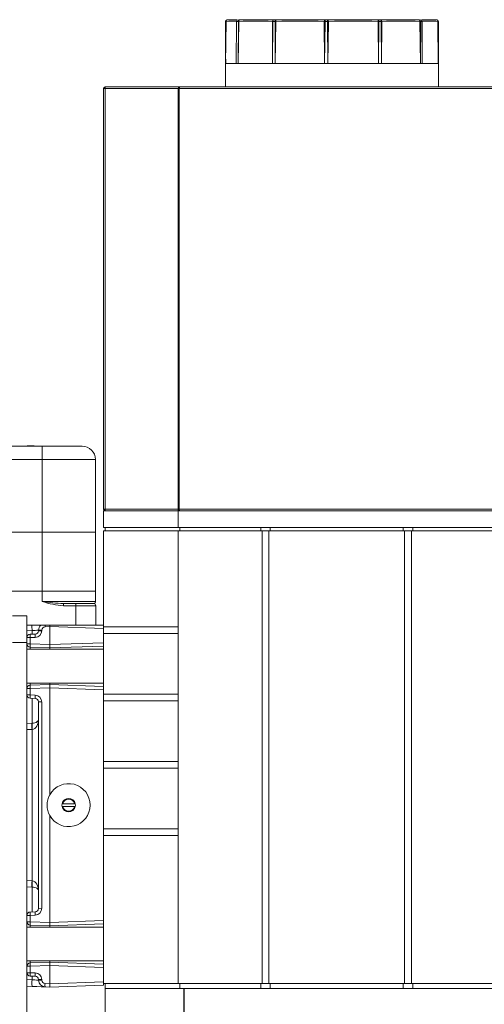
# Model space of a CAD drawing. Units: inches. Extents: x 0.8 to 15.8, y 0.6 to 10.5.
# Drawn here: x 2.2 to 2.4, y 6.8 to 7.2 of the extents above; entities that cross this region are included whole.
import ezdxf

# ---------------------------------------------------------------- set-up
doc = ezdxf.new("R2010")
doc.units = ezdxf.units.IN
doc.header["$MEASUREMENT"] = 0

msp = doc.modelspace()

# ---------------------------------------------------------------- linework, layer by layer
at = {"color": 7, "linetype": 'Continuous', "lineweight": 15}
for p, q in [((2.251296618308533, 7.145223558823073), (2.251502204405807, 7.161506499610041)), ((2.251296618308533, 7.145223558823073), (2.251379441240644, 7.161502392990814)), ((2.251357168025724, 7.16150258854411), (2.251321403161105, 7.149371635348583)), ((2.251401984869107, 7.16150258854411), (2.251379441240644, 7.161502392990814)), ((2.252064771518095, 7.162150652168735), (2.251883003201231, 7.162120341407776)), ((2.252024762535837, 7.162150652168735), (2.255651930912256, 7.162150652168735)), ((2.25559097022759, 7.16150708626993), (2.255455632068807, 7.145223558823073)), ((2.255601300941583, 7.161502197437517), (2.255455632068807, 7.145223558823073)), ((2.25559097022759, 7.16150708626993), (2.255575060133608, 7.161505130736964)), ((2.255575060133608, 7.161505130736964), (2.255601300941583, 7.161502197437517)), ((2.25620082151587, 7.145223558823073), (2.256482127988416, 7.161507281823225)), ((2.25620082151587, 7.145223558823073), (2.256284802490159, 7.161504544077075)), ((2.256284802490159, 7.161504544077075), (2.256482127988416, 7.161507281823225)), ((2.256744416902876, 7.162150652168735), (2.270096520991564, 7.162150652168735)), ((2.269476675096521, 7.161507477376523), (2.269437555270659, 7.145223558823073)), ((2.269646338969883, 7.161502784097406), (2.269437555270659, 7.145223558823073)), ((2.269646338969883, 7.161502784097406), (2.270475622445485, 7.161502392990814)), ((2.270725729000677, 7.162150652168735), (2.270096520991564, 7.162150652168735)), ((2.270563966702702, 7.145223558823073), (2.270475622445485, 7.161502392990814)), ((2.270563966702702, 7.145223558823073), (2.270800613691158, 7.161506304056743)), ((2.270725729000677, 7.162150652168735), (2.289996140553905, 7.162150652168735)), ((2.289554776763688, 7.16150767292982), (2.289640062445127, 7.145223558823073)), ((2.289842270664757, 7.161502979650703), (2.289640062445127, 7.145223558823073)), ((2.289842270664757, 7.161502979650703), (2.290839519144457, 7.161502784097406)), ((2.290752791257456, 7.162150652168735), (2.289996140553905, 7.162150652168735)), ((2.290752791257456, 7.162150652168735), (2.310546524820779, 7.162150652168735)), ((2.290990901840115, 7.145223558823073), (2.290839519144457, 7.161502784097406)), ((2.290990901840115, 7.145223558823073), (2.291137542368334, 7.161506695163336)), ((2.310401033168178, 7.161504739630372), (2.31056170464542, 7.145223558823073)), ((2.311218024285782, 7.162150652168735), (2.310546524820779, 7.162150652168735)), ((2.310729941590822, 7.161499459691366), (2.31056170464542, 7.145223558823073)), ((2.310729941590822, 7.161499459691366), (2.311614948589368, 7.161499459691366)), ((2.311218024285782, 7.162150652168735), (2.32634972448309, 7.162150652168735)), ((2.311766441283755, 7.145223558823073), (2.311614948589368, 7.161499459691366)), ((2.311766441283755, 7.145223558823073), (2.311816203486676, 7.161504348523778)), ((2.326542478923041, 7.161505521843557), (2.326754941468655, 7.145223558823073)), ((2.326820763486052, 7.161500828564441), (2.326754941468655, 7.145223558823073)), ((2.326820763486052, 7.161500828564441), (2.327363154998077, 7.161501024117737)), ((2.327335404763094, 7.162150652168735), (2.333036449459695, 7.162150652168735)), ((2.327363154998077, 7.161501024117737), (2.327412281652784, 7.161504739630372)), ((2.327491914621745, 7.145223558823073), (2.327363154998077, 7.161501024117737)), ((2.327412281652784, 7.161504739630372), (2.327407942814017, 7.161505717396854)), ((2.327491914621745, 7.145223558823073), (2.327407942814017, 7.161505717396854)), ((2.333515029486653, 7.161505521843557), (2.3337048872934, 7.145223558823073)), ((2.333669039929733, 7.161501219671035), (2.333721802653547, 7.161501415224331)), ((2.333669039929733, 7.161501219671035), (2.3337048872934, 7.145223558823073)), ((2.333758982224046, 7.149384346312856), (2.333744059063106, 7.161501415224331)), ((2.327423752075831, 7.158440223920807), (2.327439891333834, 7.158133791905181)), ((2.255523052123297, 7.156116464098412), (2.255555513970517, 7.15638534988111)), ((2.333776716463623, 7.145223558823073), (2.333756867804027, 7.151107561961677)), ((2.251313469502755, 7.147658392917884), (2.25130322739885, 7.145223558823073)), ((2.251374201023402, 7.146807540524781), (2.251367952484474, 7.145223558823073)), ((2.333776716463623, 7.145223558823073), (2.333758065567968, 7.146932499081249)), ((2.251269214875099, 7.145238420873608), (2.251269214875099, 7.136108819672873)), ((2.255455632068807, 7.145223558823073), (2.251375377398701, 7.145223558823073)), ((2.25620082151587, 7.145223558823073), (2.255455632068807, 7.145223558823073)), ((2.269437555270659, 7.145223558823073), (2.25620082151587, 7.145223558823073)), ((2.270563966702702, 7.145223558823073), (2.269437555270659, 7.145223558823073)), ((2.289640062445127, 7.145223558823073), (2.270563966702702, 7.145223558823073)), ((2.290990901840115, 7.145223558823073), (2.289640062445127, 7.145223558823073)), ((2.301091474046332, 7.145223558823073), (2.290990901840115, 7.145223558823073)), ((2.31056170464542, 7.145223558823073), (2.301091474046332, 7.145223558823073)), ((2.311766441283755, 7.145223558823073), (2.31056170464542, 7.145223558823073)), ((2.326754941468655, 7.145223558823073), (2.311766441283755, 7.145223558823073)), ((2.327491914621745, 7.145223558823073), (2.326754941468655, 7.145223558823073)), ((2.3337048872934, 7.145223558823073), (2.327491914621745, 7.145223558823073)), ((2.333776716463623, 7.145223558823073), (2.3337048872934, 7.145223558823073)), ((2.333804631696699, 7.136108819672873), (2.333804631696699, 7.145238420873608)), ((2.204153712768511, 7.135457822748799), (2.204104372227386, 7.135457822748799)), ((2.204104372227386, 6.972697445192793), (2.204104372227386, 7.135457822748799)), ((2.204755413456502, 7.135457822748799), (2.204153712768511, 7.135457822748799)), ((2.204755413456502, 7.136108819672873), (2.233601567306605, 7.136108819672873)), ((2.204755413456502, 7.135457822748799), (2.204755413456502, 7.136108819672873)), ((2.204755413456502, 6.972697445192793), (2.204755413456502, 7.135457822748799)), ((2.232950525313609, 7.135457822748799), (2.204755413456502, 7.135457822748799)), ((2.232950525313609, 7.135457822748799), (2.233389789961409, 7.135457822748799)), ((2.232950525313609, 6.972697445192793), (2.232950525313609, 7.135457822748799)), ((2.233389789961409, 7.135457822748799), (2.355373439198661, 7.135457822748799)), ((2.233389789961409, 7.135457822748799), (2.233389789961409, 6.972697445192793)), ((2.233601567306605, 7.136108819672873), (2.355161667200625, 7.136108819672873)), ((2.1802448625767, 6.997100149957332), (2.105247230900186, 6.997100149957332)), ((2.174503561400702, 6.997141802809487), (2.174503561400702, 6.997100149957332)), ((2.174508273012939, 6.997141802809487), (2.174503561400702, 6.997141802809487)), ((2.174508273012939, 6.997141802809487), (2.174508273012939, 6.997100149957332)), ((2.174516199032488, 6.997141802809487), (2.174508273012939, 6.997141802809487)), ((2.174516199032488, 6.997100149957332), (2.174516199032488, 6.997141802809487)), ((2.174521161197387, 6.997141802809487), (2.174516199032488, 6.997141802809487)), ((2.174521161197387, 6.997141802809487), (2.174521161197387, 6.997100149957332)), ((2.1745253411491, 6.997141802809487), (2.174521161197387, 6.997141802809487)), ((2.1745253411491, 6.997141802809487), (2.1745253411491, 6.997100149957332)), ((2.174539225433152, 6.997141802809487), (2.1745253411491, 6.997141802809487)), ((2.174539225433152, 6.997141802809487), (2.174539225433152, 6.997100149957332)), ((2.174542720948327, 6.997141802809487), (2.174539225433152, 6.997141802809487)), ((2.174542720948327, 6.997141802809487), (2.174542720948327, 6.997100149957332)), ((2.174547585336577, 6.997141802809487), (2.174542720948327, 6.997141802809487)), ((2.174547585336577, 6.997141802809487), (2.174547585336577, 6.997100149957332)), ((2.174558572987425, 6.997141802809487), (2.174547585336577, 6.997141802809487)), ((2.174558572987425, 6.997100149957332), (2.174558572987425, 6.997141802809487)), ((2.174563706261458, 6.997141802809487), (2.174558572987425, 6.997141802809487)), ((2.174563706261458, 6.997141802809487), (2.174563706261458, 6.997100149957332)), ((2.174565753460031, 6.997141802809487), (2.174563706261458, 6.997141802809487)), ((2.174565753460031, 6.997141802809487), (2.174565753460031, 6.997100149957332)), ((2.174570911178226, 6.997141802809487), (2.174565753460031, 6.997141802809487)), ((2.174570911178226, 6.997141802809487), (2.174570911178226, 6.997100149957332)), ((2.17457995551819, 6.997141802809487), (2.174570911178226, 6.997141802809487)), ((2.17457995551819, 6.997141802809487), (2.17457995551819, 6.997100149957332)), ((2.174585266012398, 6.997141802809487), (2.17457995551819, 6.997141802809487)), ((2.174585266012398, 6.997141802809487), (2.174585266012398, 6.997100149957332)), ((2.174596852545216, 6.997141802809487), (2.174585266012398, 6.997141802809487)), ((2.174596852545216, 6.997141802809487), (2.174596852545216, 6.997100149957332)), ((2.174601833043237, 6.997141802809487), (2.174596852545216, 6.997141802809487)), ((2.174601833043237, 6.997141802809487), (2.174601833043237, 6.997100149957332)), ((2.175211012117059, 6.997141802809487), (2.174601833043237, 6.997141802809487)), ((2.175211012117059, 6.997100149957332), (2.175211012117059, 6.997141802809487)), ((2.175213792640494, 6.997141802809487), (2.175211012117059, 6.997141802809487)), ((2.175213792640494, 6.997141802809487), (2.175213792640494, 6.997100149957332)), ((2.175678525049643, 6.997141802809487), (2.175213792640494, 6.997141802809487)), ((2.175678525049643, 6.997141802809487), (2.175678525049643, 6.997100149957332)), ((2.177191365073186, 6.997141802809487), (2.175678525049643, 6.997141802809487)), ((2.177191365073186, 6.997141802809487), (2.177191365073186, 6.997100149957332)), ((2.195745089072316, 6.997100149957332), (2.1802448625767, 6.997100149957332)), ((2.105288663754883, 6.99189178345816), (2.180286289320357, 6.99189178345816)), ((2.180286289320357, 6.963766721694606), (2.180286289320357, 6.99189178345816)), ((2.180286289320357, 6.99189178345816), (2.200953256962672, 6.99189178345816)), ((2.200953913899528, 6.963766721694606), (2.200953913899528, 6.99189178345816)), ((2.204104372227386, 6.972697445192793), (2.204153801378599, 6.972697445192793)), ((2.204104372227386, 6.972046448268721), (2.232950525313609, 6.972046448268721)), ((2.204104372227386, 6.972046448268721), (2.204104372227386, 6.965535892368107)), ((2.204153801378599, 6.972697445192793), (2.204755413456502, 6.972697445192793)), ((2.204755413456502, 6.972046448268721), (2.204755413456502, 6.972697445192793)), ((2.204755413456502, 6.972697445192793), (2.232950525313609, 6.972697445192793)), ((2.232950525313609, 6.972697445192793), (2.233389789961409, 6.972697445192793)), ((2.232950525313609, 6.972046448268721), (2.35581270079094, 6.972046448268721)), ((2.232950525313609, 6.972046448268721), (2.232950525313609, 6.965535892368107)), ((2.355373439198661, 6.972697445192793), (2.233389789961409, 6.972697445192793)), ((2.180286289320357, 6.963766721694606), (2.105288663754883, 6.963766721694606)), ((2.180286289320357, 6.940933527687834), (2.180286289320357, 6.963766721694606)), ((2.200953256962672, 6.963766721694606), (2.180286289320357, 6.963766721694606)), ((2.200953913899528, 6.940933527687834), (2.200953913899528, 6.963766721694606)), ((2.204104372227386, 6.965535892368107), (2.232950525313609, 6.965535892368107)), ((2.204104372227386, 6.964239178458968), (2.232950525313609, 6.964239178458968)), ((2.204104372227386, 6.964239178458968), (2.204104372227386, 6.927129811593985)), ((2.204755413456502, 6.964239178458968), (2.204755413456502, 6.965535892368107)), ((2.232950525313609, 6.965535892368107), (2.35581270079094, 6.965535892368107)), ((2.232950525313609, 6.964239178458968), (2.265481774857061, 6.964239178458968)), ((2.232950525313609, 6.964239178458968), (2.232950525313609, 6.789108881579102)), ((2.233601567306605, 6.964239178458968), (2.233601567306605, 6.965535892368107)), ((2.264942435809773, 6.964239178458968), (2.264942435809773, 6.965535892368107)), ((2.265481774857061, 6.964239178458968), (2.268085942829045, 6.964239178458968)), ((2.265481774857061, 6.789108881579102), (2.265481774857061, 6.964239178458968)), ((2.268085942829045, 6.964239178458968), (2.320677285567144, 6.964239178458968)), ((2.268085942829045, 6.964239178458968), (2.268085942829045, 6.789108881579102)), ((2.268625281876332, 6.965535892368107), (2.268625281876332, 6.964239178458968)), ((2.320137949575377, 6.964239178458968), (2.320137949575377, 6.965535892368107)), ((2.320677285567144, 6.964239178458968), (2.323281456594649, 6.964239178458968)), ((2.320677285567144, 6.789108881579102), (2.320677285567144, 6.964239178458968)), ((2.323281456594649, 6.964239178458968), (2.35581270079094, 6.964239178458968)), ((2.323281456594649, 6.964239178458968), (2.323281456594649, 6.789108881579102)), ((2.323820792586416, 6.965535892368107), (2.323820792586416, 6.964239178458968)), ((2.180286289320357, 6.940933527687834), (2.105288663754883, 6.940933527687834)), ((2.180286289320357, 6.936975137859935), (2.180286289320357, 6.940933527687834)), ((2.200953256962672, 6.940933527687834), (2.180286289320357, 6.940933527687834)), ((2.200953913899528, 6.936975137859935), (2.200953913899528, 6.940933527687834)), ((2.180286289320357, 6.936975137859935), (2.200953256962672, 6.936975137859935)), ((2.193320915687686, 6.936141885263518), (2.188612731743695, 6.936141885263518)), ((2.193327543111125, 6.935308437113805), (2.188619359167134, 6.935308437113805)), ((2.200223681224127, 6.936141885263518), (2.193320915687686, 6.936141885263518)), ((2.193327543111125, 6.927808381532865), (2.193327543111125, 6.935308437113805)), ((2.201056988819909, 6.935308437113805), (2.193327543111125, 6.935308437113805)), ((2.200407434101398, 6.936190969140942), (2.200186232767845, 6.936141885263518)), ((2.201056988819909, 6.935308437113805), (2.201056988819909, 6.927808381532865)), ((2.174396037642825, 6.931431788563846), (2.168791871271522, 6.931431788563846)), ((2.174396037642825, 6.931431788563846), (2.174396037642825, 6.921015055565501)), ((2.174396037642825, 6.927808381532865), (2.179563591557912, 6.927808381532865)), ((2.174396037642825, 6.92562346455099), (2.176382755247649, 6.92569288597125)), ((2.176382755247649, 6.924281577830357), (2.176382755247649, 6.92569288597125)), ((2.18014262792439, 6.925868297278217), (2.178896039825082, 6.925868297278217)), ((2.178896039825082, 6.925616620185612), (2.178896039825082, 6.925868297278217)), ((2.178896039825082, 6.925616620185612), (2.18014262792439, 6.925616620185612)), ((2.18139326458804, 6.927808381532865), (2.179766438381275, 6.927808381532865)), ((2.18014262792439, 6.925868297278217), (2.18014262792439, 6.925616620185612)), ((2.183271037618068, 6.927808381532865), (2.181393105700987, 6.927808381532865)), ((2.181409321346995, 6.927180068791187), (2.183271037618068, 6.927245188038923)), ((2.183271037618068, 6.927808381532865), (2.183271037618068, 6.927245188038923)), ((2.204104372227386, 6.927808381532865), (2.183271037618068, 6.927808381532865)), ((2.204104372227386, 6.926517534222621), (2.183271037618068, 6.927245188038923)), ((2.183271037618068, 6.927245188038923), (2.183271037618068, 6.920243597810781)), ((2.204104372227386, 6.926517534222621), (2.204104372227386, 6.927129811593985)), ((2.204104372227386, 6.927129811593985), (2.232950525313609, 6.927129811593985)), ((2.204104372227386, 6.924525628344399), (2.204104372227386, 6.927129811593985)), ((2.204104372227386, 6.924525628344399), (2.204104372227386, 6.926517534222621)), ((2.175642628797653, 6.922964721931678), (2.174396037642825, 6.922964721931678)), ((2.175642628797653, 6.924255764795219), (2.177649448670254, 6.924325772875369)), ((2.177649448670254, 6.923034925565124), (2.175642628797653, 6.922964721931678)), ((2.175642628797653, 6.922964721931678), (2.175642628797653, 6.920509941400623)), ((2.232950525313609, 6.924525628344399), (2.204104372227386, 6.924525628344399)), ((2.204104372227386, 6.901087979098122), (2.204104372227386, 6.924525628344399)), ((2.174396037642825, 6.921015055565501), (2.168791871271522, 6.921015055565501)), ((2.174396037642825, 6.708765223049235), (2.174396037642825, 6.921015055565501)), ((2.174396037642825, 6.920509941400623), (2.175642628797653, 6.920509941400623)), ((2.204104372227386, 6.918431014305455), (2.174396037642825, 6.918431014305455)), ((2.175642628797653, 6.920509941400623), (2.183271037618068, 6.920243597810781)), ((2.175642628797653, 6.919219094090379), (2.183271037618068, 6.91895255494724)), ((2.175642628797653, 6.918431014305455), (2.175642628797653, 6.919219094090379)), ((2.183271037618068, 6.920243597810781), (2.204104372227386, 6.920971056073787)), ((2.183271037618068, 6.920243597810781), (2.183271037618068, 6.91895255494724)), ((2.183271037618068, 6.91895255494724), (2.204104372227386, 6.919680208763543)), ((2.183271037618068, 6.918431014305455), (2.183271037618068, 6.91895255494724)), ((2.174396037642825, 6.905307628130155), (2.204104372227386, 6.905307628130155)), ((2.175642628797653, 6.903228701034987), (2.174396037642825, 6.903228701034987)), ((2.175642628797653, 6.904519548345231), (2.175642628797653, 6.905307628130155)), ((2.183271037618068, 6.904785891935074), (2.175642628797653, 6.904519548345231)), ((2.183271037618068, 6.90349504462483), (2.175642628797653, 6.903228701034987)), ((2.175642628797653, 6.903228701034987), (2.175642628797653, 6.900773724950636)), ((2.183271037618068, 6.904785891935074), (2.183271037618068, 6.905307628130155)), ((2.204104372227386, 6.904058433672067), (2.183271037618068, 6.904785891935074)), ((2.183271037618068, 6.904785891935074), (2.183271037618068, 6.90349504462483)), ((2.204104372227386, 6.902767586361823), (2.183271037618068, 6.90349504462483)), ((2.183271037618068, 6.90349504462483), (2.183271037618068, 6.862153708870134)), ((2.174396037642825, 6.900773724950636), (2.175642628797653, 6.900773724950636)), ((2.175642628797653, 6.900773724950636), (2.177649448670254, 6.900703716870486)), ((2.177649448670254, 6.899412869560241), (2.175642628797653, 6.899482877640391)), ((2.204104372227386, 6.901087979098122), (2.232950525313609, 6.901087979098122)), ((2.204104372227386, 6.898483795848536), (2.204104372227386, 6.901087979098122)), ((2.232950525313609, 6.898483795848536), (2.204104372227386, 6.898483795848536)), ((2.204104372227386, 6.875046342155557), (2.204104372227386, 6.898483795848536)), ((2.178896039825082, 6.898122022249998), (2.178896039825082, 6.818116670923088)), ((2.18014262792439, 6.898034805479756), (2.18014262792439, 6.818203692140034)), ((2.17635634333054, 6.889839949036325), (2.174396037642825, 6.889771505382549)), ((2.174396037642825, 6.887340582353667), (2.176382755247649, 6.887410003773927)), ((2.17635634333054, 6.889839949036325), (2.176409167164759, 6.889841709015994)), ((2.176409167164759, 6.887411763753596), (2.176382755247649, 6.887410003773927)), ((2.176382755247649, 6.828828689399159), (2.176382755247649, 6.887410003773927)), ((2.204104372227386, 6.875046342155557), (2.232950525313609, 6.875046342155557)), ((2.204104372227386, 6.872442158905971), (2.204104372227386, 6.875046342155557)), ((2.232950525313609, 6.872442158905971), (2.204104372227386, 6.872442158905971)), ((2.204104372227386, 6.849004705212991), (2.204104372227386, 6.872442158905971)), ((2.188011151748753, 6.85864020279179), (2.188309621078588, 6.85864020279179)), ((2.188309621078588, 6.857598490381297), (2.188011151748753, 6.857598490381297)), ((2.192815789300727, 6.85864020279179), (2.188309621078588, 6.85864020279179)), ((2.188309621078588, 6.857598490381297), (2.192815789300727, 6.857598490381297)), ((2.192815789300727, 6.85864020279179), (2.193114255575041, 6.85864020279179)), ((2.193114255575041, 6.857598490381297), (2.192815789300727, 6.857598490381297)), ((2.183271037618068, 6.854084984302952), (2.183271037618068, 6.81274345299496)), ((2.204104372227386, 6.849004705212991), (2.232950525313609, 6.849004705212991)), ((2.204104372227386, 6.846400521963405), (2.204104372227386, 6.849004705212991)), ((2.232950525313609, 6.846400521963405), (2.204104372227386, 6.846400521963405)), ((2.204104372227386, 6.789108881579102), (2.204104372227386, 6.846400521963405)), ((2.174396037642825, 6.828898110819418), (2.176382755247649, 6.828828689399159)), ((2.174396037642825, 6.826466992237241), (2.17635634333054, 6.826398548583464)), ((2.176409167164759, 6.826396788603796), (2.17635634333054, 6.826398548583464)), ((2.176382755247649, 6.828828689399159), (2.176409167164759, 6.828826929419491)), ((2.175642628797653, 6.815464772669154), (2.174396037642825, 6.815464772669154)), ((2.175642628797653, 6.816755619979398), (2.177649448670254, 6.816825823612843)), ((2.177649448670254, 6.815534976302601), (2.175642628797653, 6.815464772669154)), ((2.175642628797653, 6.815464772669154), (2.175642628797653, 6.8130099921381)), ((2.180141112386342, 6.818203692140034), (2.178896039825082, 6.818116670923088)), ((2.174396037642825, 6.8130099921381), (2.175642628797653, 6.8130099921381)), ((2.204104372227386, 6.810931065042931), (2.174396037642825, 6.810931065042931)), ((2.175642628797653, 6.8130099921381), (2.183271037618068, 6.81274345299496)), ((2.175642628797653, 6.811718949274558), (2.183271037618068, 6.811452605684716)), ((2.175642628797653, 6.810931065042931), (2.175642628797653, 6.811718949274558)), ((2.183271037618068, 6.81274345299496), (2.204104372227386, 6.813471106811264)), ((2.183271037618068, 6.81274345299496), (2.183271037618068, 6.811452605684716)), ((2.183271037618068, 6.811452605684716), (2.204104372227386, 6.812180063947722)), ((2.183271037618068, 6.810931065042931), (2.183271037618068, 6.811452605684716)), ((2.174396037642825, 6.79780767886763), (2.204104372227386, 6.79780767886763)), ((2.175642628797653, 6.795728751772463), (2.174396037642825, 6.795728751772463)), ((2.175642628797653, 6.797019599082707), (2.175642628797653, 6.79780767886763)), ((2.183271037618068, 6.797285942672549), (2.175642628797653, 6.797019599082707)), ((2.183271037618068, 6.795995095362306), (2.175642628797653, 6.795728751772463)), ((2.175642628797653, 6.795728751772463), (2.175642628797653, 6.793273775688111)), ((2.183271037618068, 6.797285942672549), (2.183271037618068, 6.79780767886763)), ((2.183271037618068, 6.795995095362306), (2.183271037618068, 6.797285942672549)), ((2.204104372227386, 6.796558484409543), (2.183271037618068, 6.797285942672549)), ((2.183271037618068, 6.795995095362306), (2.183271037618068, 6.788993505134162)), ((2.204104372227386, 6.795267637099299), (2.183271037618068, 6.795995095362306)), ((2.174396037642825, 6.793273775688111), (2.175642628797653, 6.793273775688111)), ((2.175642628797653, 6.793273775688111), (2.177649448670254, 6.793203767607962)), ((2.177649448670254, 6.791912920297718), (2.175642628797653, 6.791982928377868)), ((2.176382755247649, 6.790545807201836), (2.176382755247649, 6.791957115342729)), ((2.176382755247649, 6.790545807201836), (2.174396037642825, 6.790615228622096)), ((2.176382755247649, 6.787943188378622), (2.174396037642825, 6.788012609798882)), ((2.17636772208798, 6.787989925616487), (2.17738154370956, 6.787908379891844)), ((2.176382755247649, 6.787943188378622), (2.176369702065107, 6.788036662854352)), ((2.176370753164076, 6.787980539058255), (2.177279257113405, 6.787911899851181)), ((2.178896039825082, 6.790621877434178), (2.178896039825082, 6.790370200341573)), ((2.18014262792439, 6.790621877434178), (2.178896039825082, 6.790621877434178)), ((2.178896039825082, 6.790370200341573), (2.18014262792439, 6.790370200341573)), ((2.18014262792439, 6.790621877434178), (2.18014262792439, 6.790370200341573)), ((2.181409321346995, 6.789058624381899), (2.183271037618068, 6.788993505134162)), ((2.183271037618068, 6.788993505134162), (2.204104372227386, 6.789720963397168)), ((2.183271037618068, 6.788993505134162), (2.183271037618068, 6.787702657823918)), ((2.204104372227386, 6.788430116086926), (2.183271037618068, 6.787702657823918)), ((2.204104372227386, 6.788430116086926), (2.204104372227386, 6.789108881579102)), ((2.204104372227386, 6.789108881579102), (2.232950525313609, 6.789108881579102)), ((2.204755413456502, 6.787160975192593), (2.204755413456502, 6.789108881579102)), ((2.232950525313609, 6.789108881579102), (2.265481774857061, 6.789108881579102)), ((2.233601567306605, 6.787160975192593), (2.233601567306605, 6.789108881579102)), ((2.264942435809773, 6.787160975192593), (2.264942435809773, 6.789108881579102)), ((2.268085942829045, 6.789108881579102), (2.265481774857061, 6.789108881579102)), ((2.268085942829045, 6.789108881579102), (2.320677285567144, 6.789108881579102)), ((2.268625281876332, 6.789108881579102), (2.268625281876332, 6.787160975192593)), ((2.320137949575377, 6.787160975192593), (2.320137949575377, 6.789108881579102)), ((2.323281456594649, 6.789108881579102), (2.320677285567144, 6.789108881579102)), ((2.323281456594649, 6.789108881579102), (2.35581270079094, 6.789108881579102)), ((2.323820792586416, 6.789108881579102), (2.323820792586416, 6.787160975192593)), ((2.183271037618068, 6.787702657823918), (2.181409321346995, 6.787767581518358)), ((2.204755413456502, 6.728827622397796), (2.204755413456502, 6.787160975192593)), ((2.233601567306605, 6.787160975192593), (2.204755413456502, 6.787160975192593)), ((2.233601567306605, 6.787160975192593), (2.235242192242855, 6.787160975192593)), ((2.235172080275016, 6.728827622397796), (2.235172080275016, 6.787160975192593)), ((2.235242192242855, 6.787160975192593), (2.35581270079094, 6.787160975192593)), ((2.235242192242855, 6.727577645726522), (2.235242192242855, 6.787160975192593))]:
    msp.add_line(p, q, dxfattribs=at)
at = {"color": 7, "linetype": 'Continuous', "lineweight": 15, "flags": 128}
for points in [[(2.251379441240644, 7.161502392990814), (2.251421590614842, 7.161504935183667), (2.251502204405807, 7.161506499610041)], [(2.25158623426842, 7.161507281823225), (2.251490905091893, 7.161505717396854), (2.251432174937015, 7.16150258854411)], [(2.255601300941583, 7.161502197437517), (2.255870648107839, 7.161500437457848), (2.256284802490159, 7.161504544077075)], [(2.269476675096521, 7.161507477376523), (2.269544568756652, 7.161505130736964), (2.269646338969883, 7.161502784097406)], [(2.289554776763688, 7.16150767292982), (2.289688724660755, 7.161505912950151), (2.289842270664757, 7.161502979650703)], [(2.290839519144457, 7.161502784097406), (2.290946285133309, 7.161504348523778), (2.291137542368334, 7.161506695163336)], [(2.311614948589368, 7.161499459691366), (2.311732176679583, 7.161501610777627), (2.311816203486676, 7.161504348523778)], [(2.326542478923041, 7.161505521843557), (2.326659682569094, 7.161503957417185), (2.326820763486052, 7.161500828564441)], [(2.333515029486653, 7.161505521843557), (2.333610337274538, 7.161503957417185), (2.333669039929733, 7.161501219671035)], [(2.181393105700987, 6.927808381532865), (2.181399445905522, 6.927504687263389), (2.181409321346995, 6.927180068791187)], [(2.180141112386342, 6.898035001033052), (2.179844812475891, 6.898055534129186), (2.179597431444769, 6.898072742819279), (2.179258558970564, 6.898096600321452), (2.178985312960458, 6.898115568991214), (2.178896039825082, 6.898122022249998)], [(2.176409167164759, 6.887411763753596), (2.176947051784403, 6.887526749091943), (2.177470661013402, 6.887805021432873), (2.177903567123545, 6.88819475915281), (2.178278720845293, 6.888717082007782), (2.178747526262946, 6.889948676669184), (2.178896039825082, 6.891347078292506)], [(2.176409167164759, 6.889841709015994), (2.176958815537396, 6.889884926294522), (2.177468574093066, 6.889984267369148), (2.177914756438729, 6.890131910108011), (2.178276288651168, 6.890320032379251), (2.1787441407465, 6.890787600311199), (2.178896039825082, 6.891347078292506)], [(2.178896039825082, 6.824891419327283), (2.178747526262946, 6.826290016503902), (2.178278720845293, 6.827521415612008), (2.177903603789788, 6.828043934020275), (2.177470661013402, 6.828433476186917), (2.176947076228565, 6.828711944081144), (2.176409167164759, 6.828826929419491)], [(2.178896039825082, 6.824891419327283), (2.1787441407465, 6.82545089730859), (2.178276288651168, 6.825918660793835), (2.177914756438729, 6.826106783065075), (2.177468574093066, 6.826254425803938), (2.176958815537396, 6.826353571325268), (2.176409167164759, 6.826396788603796)], [(2.176382755247649, 6.790545807201836), (2.176983235255297, 6.79050415434968), (2.177481996993559, 6.790469541416198), (2.178165153268346, 6.790421239751962), (2.178716072737411, 6.790382911305846), (2.178896039825082, 6.790370200341573)], [(2.181409321346995, 6.787767581518358), (2.181058205403116, 6.787779901376038), (2.179947548233523, 6.787818620928747), (2.178249293129689, 6.787878069130886), (2.177174538323126, 6.787915615363815)]]:
    msp.add_lwpolyline(points, dxfattribs=at)
at = {"color": 7, "linetype": 'Continuous', "lineweight": 15}
for centre, radius, start, end in [((2.251981277712703, 7.161507615939454), 0.0006254323273948736, 106.5172351908305, 180.6038871670862), ((2.252027573886508, 7.161502525606614), 0.0006481326594310087, 90.24852787608167, 180.0117234112285), ((2.252096017187418, 7.161558813401029), 0.0005961127010328481, 96.86510422362718, 185.0346523188025), ((2.255260103603344, 7.104945748487158), 0.05668545116662198, 89.44339370557869, 93.80114797907716), ((2.256233609581459, 7.161508056249069), 0.0006426400858964129, 90.67174025661062, 180.0864803382024), ((2.256238891658123, 7.161513097098395), 0.0006376838749922568, 91.1516168129941, 180.9793802286375), ((2.256871888760651, 7.161573444662582), 0.0005911155383547936, 102.4534449782929, 186.6936270993737), ((2.257077902414949, 7.161639546872523), 0.000610279616715536, 123.1236073110892, 192.5169604777582), ((2.262981767488238, 7.004289914008538), 0.1573516636588451, 87.63436537159559, 92.36735910229325), ((2.270111494181807, 7.161515953096384), 0.0006348756641030525, 91.35141446789456, 180.7649330888802), ((2.270220250887054, 7.161584334061736), 0.0005796768801267397, 102.3243921264355, 188.0872987298293), ((2.271085033324379, 7.161639651317064), 0.0006246770905354908, 125.1125251312973, 192.6929897996777), ((2.273732878776062, 6.904344240378009), 0.2571787805672031, 90.65328116767624, 90.72568984883506), ((2.269418443752307, 7.161672196891836), 0.001392089857946677, 353.15590082979, 20.1021958354937), ((2.280201982740992, 6.828757372757536), 0.3328817162608599, 88.3899802021764, 91.61838387672321), ((2.290124685260484, 7.161589441004263), 0.0005757444856174935, 102.9009886034587, 188.1648365542592), ((2.290642262220292, 7.161655036750531), 0.0008143143438110392, 142.5095550910956, 190.7620249707183), ((2.289628276028078, 7.161670378135132), 0.00122278274785717, 352.1222701328779, 23.12705132091234), ((2.290574435382868, 7.161607169235857), 0.0005720004513370899, 349.88329053809, 71.83161297002485), ((2.300733273661309, 6.806739303022682), 0.3548971408525681, 88.43901152018637, 91.54935571955058), ((2.311231634772909, 7.161656989057545), 0.0008444400001529383, 144.2249715031225, 190.3870202630465), ((2.309958148415273, 7.123668537472604), 0.03783879412227437, 88.83126406615743, 89.32936534676057), ((2.310014187449819, 7.161649285384629), 0.0007312672074738629, 348.1772319399712, 43.28388689500206), ((2.311029964615524, 7.161589457531161), 0.0005918664214344694, 351.2538085209881, 71.47369198589811), ((2.311192180847457, 7.16152676216074), 0.0006244250358376748, 357.9429352472181, 87.62798908770097), ((2.319195101499707, 6.963698295401286), 0.1979436353808449, 87.87277603241859, 92.13635407947046), ((2.325853724416996, 7.161651094315585), 0.0007039702509408693, 348.0658237368878, 45.20475485259006), ((2.32624214812494, 7.161577039749109), 0.0005836127832583256, 352.4965906447121, 79.37802605318433), ((2.326737256235449, 7.161524763500535), 0.0006263488000748585, 357.8278998856385, 87.80367171155527), ((2.326758916108438, 7.161501616742305), 0.000649039659746496, 0.3619990835997296, 89.79306088993728), ((2.329252886232489, 7.086728573024816), 0.07489831733596958, 86.73777969860683, 91.44998904694334), ((2.332935272752228, 7.161575516996445), 0.0005839667734894317, 353.1158886547484, 80.02272031022204), ((2.33302743160684, 7.16150905932394), 0.0006416562164921657, 359.2999519231886, 89.19473714125988), ((2.333089846002843, 7.161495263864368), 0.0006555246492335142, 0.4009217360586055, 91.1686111872989), ((2.204755413310677, 7.13545785148919), 0.0006510416666672638, 103.8244376419929, 180), ((2.204827703643616, 7.135437773663937), 0.0006742386136290328, 95.5779537949529, 178.2960078545949), ((2.233601567156831, 7.135457851489189), 0.0006510416666669627, 90, 179.9999999574781), ((2.234048737044004, 7.135603404474709), 0.0006748372371024902, 131.5010264796742, 192.4582790799995), ((2.016556968830125, 6.993193847415145), 0.1637344977661744, 359.544362631389, 1.367066131761542), ((2.195745582055087, 6.991891793791444), 0.005208333333333037, 0, 90), ((2.204755413310677, 6.972697434822522), 0.0006510416666665186, 180, 254.5681350746382), ((2.204827821958655, 6.972717604851761), 0.0006743601728573887, 181.7130838000913, 264.412954550409), ((2.233601567156831, 6.972697434822522), 0.0006510416666669627, 180, 270.0000000000008), ((2.234048737044002, 6.972551863466883), 0.0006748372371003535, 167.5417209199606, 228.4989735204178), ((2.191192220745959, 7.003936385468076), 0.0678435554898076, 260.7495000779097, 267.8210242096894), ((2.190893961684719, 6.968345797902619), 0.03311557072591802, 251.3175523743508, 266.0614352721734), ((2.200236720600627, 6.936849032031578), 0.0006872096785298067, 291.1648676617828, 354.527617302456), ((2.162401475952526, 6.935516707846437), 0.02621871043649746, 359.5448609303108, 1.366330459554251), ((2.167109659896516, 6.935516707846437), 0.0262187104364979, 359.5448609303108, 1.366330459554228), ((2.200223425579348, 6.935308322054218), 0.0008335632485015318, 0.007908732475811815, 89.98242800755811), ((2.224790522235075, 6.927570933871789), 0.04844418405366799, 179.7191653946588, 182.2217566841543), ((2.08695428662439, 8.225112399813662), 1.30249319535833, 273.9369941911502, 274.0478208123388), ((2.177559461231489, 6.925616524378525), 0.002583166694677513, 271.9963651040184, 0.002125043547678079), ((2.177604389077689, 6.925616637425449), 0.001291650747508065, 271.9991847058832, 359.9992352654872), ((2.181500133135545, 6.925868337930055), 0.002604093310780619, 131.8410961269599, 180.000894429842), ((2.181455143476172, 6.925868353345943), 0.001312515552979678, 92.00069874783722, 180.0024475474503), ((2.175687704977345, 6.922964818359016), 0.001291666666667065, 92.0000000000056, 180), ((2.184904631739455, 6.923610243363449), 0.00928447071258373, 176.0131796509247, 183.9868203490871), ((2.18691012287988, 6.923680349220246), 0.009283138397730557, 176.0132114817116, 183.9867885182783), ((2.175687704977345, 6.920509912985887), 0.001291666666667065, 180, 267.9999999999952), ((2.184898335171685, 6.9198645177455), 0.009278182590189312, 176.011078549831, 183.9889214501589), ((2.175687704977345, 6.903228706659157), 0.001291666666666913, 92.00000000000836, 180), ((2.184900919213123, 6.903874124690109), 0.00928076037357784, 176.012188287971, 183.9878117120298), ((2.175687704977345, 6.900773801286027), 0.001291666666667065, 180, 267.9999999999952), ((2.184901852055776, 6.900128301295513), 0.009281690957921033, 176.0125887535955, 183.9874112464053), ((0.8953297793637692, 6.895287204342672), 1.281090961355949, 359.7564537971517, 0.1864415538412505), ((2.186910122879875, 6.900058293215364), 0.009283138397726065, 176.0132114817152, 183.9867885182857), ((2.17755922922714, 6.898121895679338), 0.002583397029297031, 358.1028230085167, 87.99866433034843), ((2.177604353890245, 6.898121971029103), 0.001291685935852648, 0.00227202374070197, 87.99930800491671), ((2.21233068400004, 6.889015850439962), 0.03598377863846123, 178.6877003523713, 182.5577859654334), ((2.204344021326944, 6.888626736384794), 0.02796126312520845, 177.5096000484436, 182.4903999515518), ((2.190562704977345, 6.858119309822522), 0.008333333333333482, 208.9550243718568, 151.0449756281387), ((2.190562704977345, 6.858119309822522), 0.008333333333333482, 151.0449756281387, 208.9550243718568), ((2.190562704977345, 6.858119309822522), 0.002604166666666729, 11.53695903282452, 168.4630409669195), ((2.190562704977345, 6.858119309822522), 0.002312500000151985, 13.01612256429172, 166.9838774357108), ((2.190562704977345, 6.858119309822522), 0.002604166666666729, 168.4630409671755, 191.5369590328253), ((2.190562704977345, 6.858119309822522), 0.002604166666666729, 191.5369590328253, 348.4630409669164), ((2.190562704977345, 6.858119309822522), 0.002312500000151985, 193.0161225642901, 346.9838774357091), ((2.190562704977345, 6.858119309822522), 0.002604166666666729, 348.4630409671763, 11.53695903282452), ((2.212336895439754, 6.827222708901229), 0.03598998986264459, 177.4424424840223, 181.3121714144948), ((2.2043495276661, 6.827611859011643), 0.02796676851266411, 177.5098900988017, 182.4901099011992), ((0.8953145468435992, 6.820951285686264), 1.281106193770774, 359.8135610024592, 0.2435436465494394), ((2.175687704977345, 6.815464818359017), 0.001291666666667065, 92.0000000000056, 180), ((2.184899052344842, 6.816110196324276), 0.009278898026142702, 176.011386607644, 183.9886133923568), ((2.186911056028426, 6.816180399957722), 0.009284069288385282, 176.0136118734506, 183.9863881265502), ((2.177559443981692, 6.81811659059779), 0.002583182768037877, 271.9967355151458, 1.897586131473264), ((2.177604427989243, 6.818116650585437), 0.001291611835999363, 271.9975177950989, 0.0009021763097309725), ((2.175687704977345, 6.813009912985887), 0.001291666666667065, 180, 267.9999999999952), ((2.184904631739474, 6.81236447070633), 0.00928447071260284, 176.0131796509329, 183.9868203490844), ((2.175687704977345, 6.795728706659157), 0.001291666666666913, 92.00000000000836, 180), ((2.184900919213094, 6.796374175427585), 0.009280760373549043, 176.0121882879586, 183.9878117120367), ((2.175687704977345, 6.793273801286027), 0.001291666666667065, 180, 267.9999999999952), ((2.184900919213094, 6.792628352032988), 0.009280760373549548, 176.0121882879533, 183.9878117120311), ((2.186908255597931, 6.792558343952841), 0.009281275635309283, 176.0124100345259, 183.9875899654859), ((2.177559132003288, 6.790621850863618), 0.002583495921239054, 0.0005892716660968109, 87.9965834587584), ((2.177604269936761, 6.790621940696634), 0.001291769889870339, 359.9971940267427, 87.99571209742096), ((2.19756166141747, 6.789181023225677), 0.02122283444433513, 176.312916707289, 183.0909553553891), ((2.181500264246038, 6.790370217532885), 0.002604224421012612, 180.0003782276357, 267.9987500722514), ((2.181454930346537, 6.790370133997087), 0.001312302423823465, 179.9971033666147, 268.0082871872098), ((2.190672338723513, 6.788413102950128), 0.00928548269270621, 176.0136148578073, 183.9863851421826)]:
    msp.add_arc(centre, radius, start, end, dxfattribs=at)

doc.saveas('drawing.dxf')
